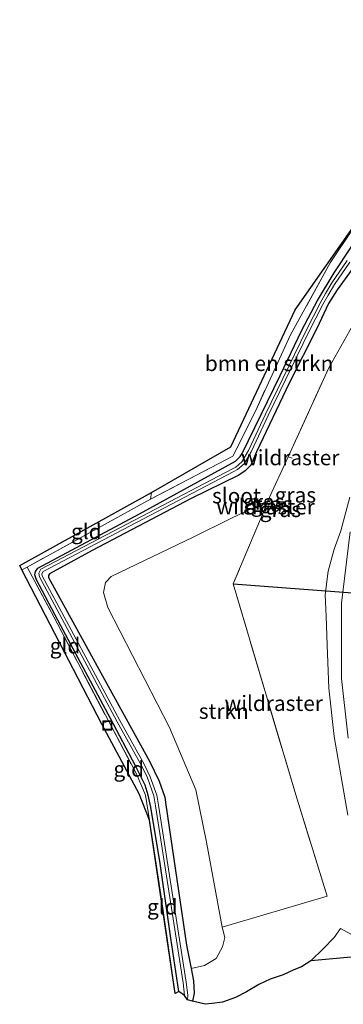
# Model space of a CAD drawing. Units: metres. Extents: x 200983 to 208515, y 531250 to 537500.
# Drawn here: x 207682 to 207735, y 532241 to 532402 of the extents above; entities that cross this region are included whole.
import ezdxf
from ezdxf.enums import TextEntityAlignment as Align

# ---------------------------------------------------------------- set-up
doc = ezdxf.new("R2010")
doc.units = ezdxf.units.M
doc.linetypes.add('IE-TERREINAFSCHEIDING', pattern=[10, 8, -2])
doc.layers.get('0').update_dxf_attribs({"lineweight": 25})
for name, color, linetype, lineweight in [('B-ME-FV-FAUNAPASSAGE-FAUNATUNNEL-L-B1', 10, 'Continuous', 25), ('B-ME-GR-BOMENSTRUIKEN-GV-B6', 93, 'Continuous', 18), ('B-ME-GR-STRUIKEN-GV-B6', 93, 'Continuous', 18), ('B-ME-GW-INSTEEKWATERGANG-L-B1', 10, 'Continuous', 25), ('B-ME-GW-KRUINLIJN-L-B1', 93, 'Continuous', 18), ('B-ME-GW-TEENLIJN-L-B1', 93, 'Continuous', 18), ('B-ME-IE-GRASLAND-GV-B6', 93, 'Continuous', 18), ('B-ME-IE-GRONDWERKLIJN-GROND_INGERICHT-GV-B6', 253, 'Continuous', 18), ('B-ME-IE-INRICHTINGSELEMENT-S-B1', 253, 'Continuous', 18), ('B-ME-IE-TERREINAFSCHEIDING-RASTERHEKWERK-L-B1', 8, 'IE-TERREINAFSCHEIDING', 18), ('B-ME-KG-KADASTRAAL-OPNAMEDTMGRENS-L-B1', 10, 'Continuous', 25), ('B-ME-OG-WATER-GV-B6', 153, 'Continuous', 18)]:
    doc.layers.add(name, color=color, linetype=linetype, lineweight=lineweight)
doc.styles.add('NLCS-ISO', font='NLCS-ISO.TTF')

# ---------------------------------------------------------------- blocks, each defined once
blk = doc.blocks.new('put')
for p, q in [((0.75, 0.75), (-0.75, 0.75)), ((-0.75, 0.75), (-0.75, -0.75)), ((0.75, -0.75), (0.75, 0.75)), ((-0.75, -0.75), (0.75, -0.75))]:
    blk.add_line(p, q)
blk.add_lwpolyline([(-0.625, 0.625), (0.625, 0.625), (0.625, -0.625), (-0.625, -0.625)], close=True)

msp = doc.modelspace()

# ---------------------------------------------------------------- linework, layer by layer
at = {"layer": 'B-ME-FV-FAUNAPASSAGE-FAUNATUNNEL-L-B1'}
msp.add_line((207716.71, 532309.747, 6.067), (207769.396, 532305.718, 4.675), dxfattribs=at)
at = {"layer": 'B-ME-GR-BOMENSTRUIKEN-GV-B6'}
msp.add_polyline3d([(207703.155, 532323.559, 4.001), (207703.345, 532324.695, 3.985), (207716.305, 532332.114, 3.985), (207726.836, 532354.521, 3.957), (207738.88, 532371.707, 4.084), (207732.595, 532362.237, 4.028), (207726.092, 532350.455, 3.985), (207720.383, 532338.099, 3.989), (207716.669, 532330.598, 3.993), (207703.155, 532323.559, 4.001)], dxfattribs=at)
at = {"layer": 'B-ME-GR-STRUIKEN-GV-B6'}
msp.add_polyline3d([(207714.874, 532253.638, 4.588), (207712.353, 532267.512, 4.409), (207710.569, 532276.063, 4.338), (207706.271, 532286.265, 4.132), (207696.208, 532305.898, 4.139), (207695.507, 532308.322, 4.076), (207695.821, 532309.961, 4.048), (207696.749, 532310.941, 4.04), (207710.132, 532317.349, 4.032), (207716.298, 532320.448, 4.092), (207722.3831, 532323.3023, 4.4182), (207721.633, 532321.377, 4.631), (207716.71, 532309.747, 6.067), (207726.939, 532275.279, 6.543), (207732.077, 532258.72, 6.804), (207714.874, 532253.638, 4.588)], dxfattribs=at)
at = {"layer": 'B-ME-GW-INSTEEKWATERGANG-L-B1'}
for points in [[(207707.797, 532243.134, 4.405), (207706.475, 532251.811, 4.33), (207704.74, 532264.009, 4.179), (207703.206, 532273.246, 4.179), (207702.809, 532275.205, 4.199), (207702.326, 532276.845, 4.199), (207700.719, 532280.01, 4.199), (207696.608, 532287.733, 4.104), (207688.493, 532302.855, 4.108), (207684.532, 532310.403, 4.076), (207684.262, 532311.195, 4.009), (207684.355, 532311.754, 3.953), (207684.73, 532312.297, 3.985), (207701.354, 532321.203, 3.933), (207717.075, 532329.795, 3.909), (207717.846, 532330.575, 3.905), (207718.179, 532331.055, 3.905), (207724.419, 532343.808, 3.909), (207727.951, 532351.234, 3.874), (207730.501, 532356.079, 3.898), (207733.227, 532360.601, 3.902), (207738.696, 532368.83, 3.957)], [(207736.182, 532361.195, 3.854), (207733.726, 532357.824, 3.862), (207732.277, 532355.579, 3.878), (207730.386, 532351.496, 3.878), (207725.885, 532342.554, 3.87), (207720.494, 532331.302, 3.917), (207719.596, 532329.13, 3.965), (207718.651, 532328.206, 4.005), (207717.629, 532327.516, 4.001), (207709.846, 532323.713, 3.965), (207693.656, 532315.199, 4.001), (207686.673, 532311.395, 4.048), (207686.477, 532311.13, 4.056), (207686.501, 532310.774, 4.056), (207695.644, 532294.126, 4.132), (207703.016, 532280.765, 4.219), (207704.605, 532277.489, 4.219), (207705.515, 532274.899, 4.231), (207705.702, 532273.615, 4.235), (207709.067, 532250.674, 4.377), (207709.82, 532246.858, 4.484)], [(207709.82, 532246.858, 4.484), (207710.189, 532244.839, 4.488), (207710.308, 532242.828, 4.488), (207710.07, 532241.513, 4.488)]]:
    msp.add_polyline3d(points, dxfattribs=at)
at = {"layer": 'B-ME-GW-KRUINLIJN-L-B1'}
for points in [[(207735.474, 532271.929, 7.7), (207733.203, 532284.776, 7.74), (207732.35, 532292.687, 7.792), (207732.098, 532299.74, 7.843), (207731.936, 532304.445, 7.843), (207731.747, 532307.95, 7.827), (207732.222, 532311.829, 7.863), (207733.226, 532315.388, 7.863), (207734.33, 532318.382, 7.934), (207735.806, 532323.919, 7.907)], [(207735.828, 532318.249, 8.065), (207734.451, 532306.601, 8.006), (207734.42, 532294.246, 7.867), (207735.528, 532284.52, 7.788)], [(207729.412, 532248.097, 6.007), (207731.405, 532250.084, 6.13), (207733.229, 532251.921, 6.356), (207734.26, 532253.413, 6.475)]]:
    msp.add_polyline3d(points, dxfattribs=at)
at = {"layer": 'B-ME-GW-TEENLIJN-L-B1'}
for points in [[(207775.333, 532401.957, 5.599), (207771.025, 532393.659, 5.785), (207765.72, 532383.869, 6.047), (207760.794, 532374.906, 6.289), (207755.542, 532365.077, 6.412), (207751.293, 532357.005, 6.562), (207748.523, 532350.73, 6.622), (207745.464, 532343.347, 6.784), (207742.439, 532335.501, 6.864), (207740.085, 532328.548, 6.955), (207738.23, 532321.304, 7.01), (207737.038, 532313.505, 6.995), (207736.497, 532305.653, 6.915), (207736.567, 532295.609, 6.8), (207737.445, 532285.639, 6.745), (207738.768, 532277.042, 6.654), (207742.962, 532257.488, 6.467), (207743.457, 532255.154, 6.614), (207743.15, 532253.582, 6.618), (207741.823, 532252.315, 6.594), (207739.924, 532251.396, 6.594), (207738.238, 532251.573, 6.574), (207736.535, 532252.158, 6.503), (207734.26, 532253.413, 6.475)], [(207709.82, 532246.858, 4.484), (207712.021, 532247.344, 4.5), (207713.894, 532248.483, 4.504), (207714.981, 532250.429, 4.504), (207715.335, 532251.93, 4.568), (207714.874, 532253.638, 4.588)]]:
    msp.add_polyline3d(points, dxfattribs=at)
at = {"layer": 'B-ME-IE-GRASLAND-GV-B6'}
for points in [[(207707.187, 532242.777, 4.405), (207704.844, 532258.967, 4.223), (207703.018, 532271.124, 4.155), (207702.344, 532275.178, 4.187), (207700.809, 532278.807, 4.203), (207696.275, 532287.328, 4.072), (207687.343, 532304.341, 4.112), (207682.994, 532312.482, 3.898), (207703.155, 532323.559, 4.001), (207716.669, 532330.598, 3.993), (207720.383, 532338.099, 3.989), (207726.092, 532350.455, 3.985), (207732.595, 532362.237, 4.028), (207738.88, 532371.707, 4.084)], [(207738.696, 532368.83, 3.957), (207733.227, 532360.601, 3.902), (207730.501, 532356.079, 3.898), (207727.951, 532351.234, 3.874), (207724.419, 532343.808, 3.909), (207718.179, 532331.055, 3.905), (207717.846, 532330.575, 3.905), (207717.075, 532329.795, 3.909), (207701.354, 532321.203, 3.933), (207684.73, 532312.297, 3.985), (207684.355, 532311.754, 3.953), (207684.262, 532311.195, 4.009), (207684.532, 532310.403, 4.076), (207688.493, 532302.855, 4.108), (207696.608, 532287.733, 4.104), (207700.719, 532280.01, 4.199), (207702.326, 532276.845, 4.199), (207702.809, 532275.205, 4.199), (207703.206, 532273.246, 4.179), (207704.74, 532264.009, 4.179), (207706.475, 532251.811, 4.33), (207707.797, 532243.134, 4.405), (207707.187, 532242.777, 4.405)], [(207708.76, 532242.469, 3.905), (207707.797, 532243.134, 4.405), (207706.475, 532251.811, 4.33), (207704.74, 532264.009, 4.179), (207703.206, 532273.246, 4.179), (207702.809, 532275.205, 4.199), (207702.326, 532276.845, 4.199), (207700.719, 532280.01, 4.199), (207696.608, 532287.733, 4.104), (207688.493, 532302.855, 4.108), (207684.532, 532310.403, 4.076), (207684.262, 532311.195, 4.009), (207684.355, 532311.754, 3.953), (207684.73, 532312.297, 3.985), (207701.354, 532321.203, 3.933), (207717.075, 532329.795, 3.909), (207717.846, 532330.575, 3.905), (207718.179, 532331.055, 3.905), (207724.419, 532343.808, 3.909), (207727.951, 532351.234, 3.874), (207730.501, 532356.079, 3.898), (207733.227, 532360.601, 3.902), (207738.696, 532368.83, 3.957)], [(207735.366, 532362.61, 3.508), (207732.863, 532358.926, 3.468), (207731.819, 532357.18, 3.508), (207730.931, 532355.635, 3.525), (207728.631, 532351.178, 3.553), (207721.99, 532337.464, 3.572), (207719.183, 532331.556, 3.572), (207718.094, 532329.668, 3.575), (207717.113, 532328.83, 3.573), (207716.592, 532328.54, 3.572), (207702.846, 532321.348, 3.553), (207685.229, 532312.119, 3.647), (207684.892, 532311.477, 3.648), (207684.989, 532310.883, 3.646), (207697.731, 532287.185, 3.644), (207701.692, 532280.025, 3.719), (207702.663, 532278.03, 3.72), (207703.702, 532275.1, 3.721), (207703.971, 532273.464, 3.726), (207708.494, 532244.554, 3.905), (207708.76, 532242.469, 3.905)], [(207710.07, 532241.513, 4.488), (207709.218, 532241.764, 3.894), (207709.262, 532242.486, 3.894), (207708.989, 532244.624, 3.894), (207704.465, 532273.543, 3.715), (207704.188, 532275.225, 3.711), (207703.125, 532278.224, 3.711), (207702.136, 532280.256, 3.711), (207698.17, 532287.424, 3.636), (207685.469, 532311.046, 3.636), (207685.412, 532311.393, 3.636), (207685.599, 532311.749, 3.636), (207703.078, 532320.905, 3.545), (207716.829, 532328.1, 3.564), (207717.4, 532328.417, 3.564), (207718.484, 532329.344, 3.564), (207719.626, 532331.323, 3.56), (207722.441, 532337.248, 3.56), (207729.078, 532350.954, 3.541), (207731.37, 532355.396, 3.513), (207732.25, 532356.927, 3.497), (207733.285, 532358.657, 3.457), (207735.781, 532362.332, 3.497)], [(207740.2363, 532359.0097, 3.9882), (207732.3583, 532345.042, 4.1678), (207725.7035, 532330.4883, 4.2795), (207722.3831, 532323.3023, 4.4182), (207716.298, 532320.448, 4.092), (207710.132, 532317.349, 4.032), (207696.749, 532310.941, 4.04), (207695.821, 532309.961, 4.048), (207695.507, 532308.322, 4.076), (207696.208, 532305.898, 4.139), (207706.271, 532286.265, 4.132), (207710.569, 532276.063, 4.338), (207712.353, 532267.512, 4.409), (207714.874, 532253.638, 4.588), (207715.335, 532251.93, 4.568), (207714.981, 532250.429, 4.504), (207713.894, 532248.483, 4.504), (207712.021, 532247.344, 4.5), (207709.82, 532246.858, 4.484), (207709.067, 532250.674, 4.377), (207705.702, 532273.615, 4.235), (207705.515, 532274.899, 4.231), (207704.605, 532277.489, 4.219), (207703.016, 532280.765, 4.219), (207695.644, 532294.126, 4.132), (207686.501, 532310.774, 4.056), (207686.477, 532311.13, 4.056), (207686.673, 532311.395, 4.048), (207693.656, 532315.199, 4.001), (207709.846, 532323.713, 3.965), (207717.629, 532327.516, 4.001), (207718.651, 532328.206, 4.005), (207719.596, 532329.13, 3.965), (207720.494, 532331.302, 3.917), (207725.885, 532342.554, 3.87), (207730.386, 532351.496, 3.878), (207732.277, 532355.579, 3.878), (207733.726, 532357.824, 3.862), (207736.182, 532361.195, 3.854)], [(207736.182, 532361.195, 3.854), (207733.726, 532357.824, 3.862), (207732.277, 532355.579, 3.878), (207730.386, 532351.496, 3.878), (207725.885, 532342.554, 3.87), (207720.494, 532331.302, 3.917), (207719.596, 532329.13, 3.965), (207718.651, 532328.206, 4.005), (207717.629, 532327.516, 4.001), (207709.846, 532323.713, 3.965), (207693.656, 532315.199, 4.001), (207686.673, 532311.395, 4.048), (207686.477, 532311.13, 4.056), (207686.501, 532310.774, 4.056), (207695.644, 532294.126, 4.132), (207703.016, 532280.765, 4.219), (207704.605, 532277.489, 4.219), (207705.515, 532274.899, 4.231), (207705.702, 532273.615, 4.235), (207709.067, 532250.674, 4.377), (207709.82, 532246.858, 4.484), (207710.189, 532244.839, 4.488), (207710.308, 532242.828, 4.488), (207710.07, 532241.513, 4.488)], [(207712.144, 532241.017, 5.333), (207710.07, 532241.513, 4.488), (207710.308, 532242.828, 4.488), (207710.189, 532244.839, 4.488), (207709.82, 532246.858, 4.484), (207712.021, 532247.344, 4.5), (207713.894, 532248.483, 4.504), (207714.981, 532250.429, 4.504), (207715.335, 532251.93, 4.568), (207714.874, 532253.638, 4.588), (207732.077, 532258.72, 6.804), (207726.939, 532275.279, 6.543), (207716.71, 532309.747, 6.067), (207721.633, 532321.377, 4.631), (207722.3831, 532323.3023, 4.4182), (207725.7035, 532330.4883, 4.2795), (207732.3583, 532345.042, 4.1678), (207740.2363, 532359.0097, 3.9882)], [(207735.474, 532271.929, 7.7), (207733.203, 532284.776, 7.74), (207732.35, 532292.687, 7.792), (207732.098, 532299.74, 7.843), (207731.936, 532304.445, 7.843), (207731.747, 532307.95, 7.827), (207732.222, 532311.829, 7.863), (207733.226, 532315.388, 7.863), (207734.33, 532318.382, 7.934), (207735.806, 532323.919, 7.907)], [(207735.806, 532323.919, 7.907), (207734.33, 532318.382, 7.934), (207733.226, 532315.388, 7.863), (207732.222, 532311.829, 7.863), (207731.747, 532307.95, 7.827), (207731.936, 532304.445, 7.843), (207732.098, 532299.74, 7.843), (207732.35, 532292.687, 7.792), (207733.203, 532284.776, 7.74), (207735.474, 532271.929, 7.7)], [(207735.828, 532318.249, 8.065), (207734.451, 532306.601, 8.006), (207734.42, 532294.246, 7.867), (207735.528, 532284.52, 7.788)], [(207735.528, 532284.52, 7.788), (207734.42, 532294.246, 7.867), (207734.451, 532306.601, 8.006), (207735.828, 532318.249, 8.065)], [(207736.535, 532252.158, 6.503), (207734.26, 532253.413, 6.475), (207733.229, 532251.921, 6.356), (207731.405, 532250.084, 6.13), (207729.412, 532248.097, 6.007), (207727.903, 532247.139, 5.904), (207726.639, 532246.669, 5.876), (207724.871, 532245.842, 5.809), (207722.768, 532245.103, 5.765), (207720.921, 532244.259, 5.773), (207718.903, 532243.077, 5.642), (207717.093, 532242.138, 5.527), (207714.981, 532241.376, 5.436), (207713.251, 532241.143, 5.377), (207712.144, 532241.017, 5.333)], [(207729.412, 532248.097, 6.007), (207731.405, 532250.084, 6.13), (207733.229, 532251.921, 6.356), (207734.26, 532253.413, 6.475), (207736.535, 532252.158, 6.503)], [(207746.204, 532249.667, 6.635), (207729.412, 532248.097, 6.007)]]:
    msp.add_polyline3d(points, dxfattribs=at)
at = {"layer": 'B-ME-IE-GRONDWERKLIJN-GROND_INGERICHT-GV-B6'}
for points in [[(207682.994, 532312.482, 3.898), (207682.132, 532312.044, 3.906), (207681.766, 532312.747, 3.902), (207703.345, 532324.695, 3.985), (207703.155, 532323.559, 4.001), (207682.994, 532312.482, 3.898)], [(207696.275, 532287.328, 4.072), (207695.236, 532286.788, 4.072), (207682.132, 532312.044, 3.906), (207682.994, 532312.482, 3.898), (207687.343, 532304.341, 4.112), (207696.275, 532287.328, 4.072)], [(207703.018, 532271.124, 4.155), (207701.335, 532275.417, 4.167), (207695.236, 532286.788, 4.072), (207696.275, 532287.328, 4.072), (207700.809, 532278.807, 4.203), (207702.344, 532275.178, 4.187), (207703.018, 532271.124, 4.155)], [(207707.187, 532242.777, 4.405), (207703.018, 532271.124, 4.155), (207704.844, 532258.967, 4.223), (207707.187, 532242.777, 4.405)]]:
    msp.add_polyline3d(points, dxfattribs=at)
at = {"layer": 'B-ME-IE-TERREINAFSCHEIDING-RASTERHEKWERK-L-B1'}
for p, q in [((207725.7035, 532330.4883, 4.2795), (207726.3635, 532330.2691, 4.3756)), ((207703.155, 532323.559, 4.001), (207682.994, 532312.482, 3.898)), ((207703.155, 532323.559, 4.001), (207703.345, 532324.695, 3.985)), ((207721.633, 532321.377, 4.631), (207722.3831, 532323.3023, 4.4182)), ((207682.994, 532312.482, 3.898), (207682.132, 532312.044, 3.906)), ((207696.275, 532287.328, 4.072), (207695.236, 532286.788, 4.072))]:
    msp.add_line(p, q, dxfattribs=at)
for points in [[(207722.3831, 532323.3023, 4.4182), (207725.7035, 532330.4883, 4.2795), (207732.3583, 532345.042, 4.1678), (207740.2363, 532359.0097, 3.9882), (207746.7955, 532369.0128, 4.1768), (207755.9179, 532381.954, 4.2051), (207762.6201, 532392.2303, 4.1759), (207767.3018, 532399.9397, 4.3305)], [(207738.88, 532371.707, 4.084), (207732.595, 532362.237, 4.028), (207726.092, 532350.455, 3.985), (207720.383, 532338.099, 3.989), (207716.669, 532330.598, 3.993), (207703.155, 532323.559, 4.001)], [(207721.633, 532321.377, 4.631), (207716.71, 532309.747, 6.067), (207726.939, 532275.279, 6.543), (207732.077, 532258.72, 6.804)], [(207682.994, 532312.482, 3.898), (207687.343, 532304.341, 4.112), (207696.275, 532287.328, 4.072)], [(207696.275, 532287.328, 4.072), (207700.809, 532278.807, 4.203), (207702.344, 532275.178, 4.187), (207703.018, 532271.124, 4.155)], [(207703.018, 532271.124, 4.155), (207704.844, 532258.967, 4.223), (207707.187, 532242.777, 4.405)]]:
    msp.add_polyline3d(points, dxfattribs=at)
at = {"layer": 'B-ME-KG-KADASTRAAL-OPNAMEDTMGRENS-L-B1'}
msp.add_polyline3d([(207746.204, 532249.667, 6.635), (207729.412, 532248.097, 6.007), (207727.903, 532247.139, 5.904), (207726.639, 532246.669, 5.876), (207724.871, 532245.842, 5.809), (207722.768, 532245.103, 5.765), (207720.921, 532244.259, 5.773), (207718.903, 532243.077, 5.642), (207717.093, 532242.138, 5.527), (207714.981, 532241.376, 5.436), (207713.251, 532241.143, 5.377), (207712.144, 532241.017, 5.333), (207710.07, 532241.513, 4.488), (207709.218, 532241.764, 3.894), (207708.76, 532242.469, 3.905), (207707.797, 532243.134, 4.405), (207707.187, 532242.777, 4.405), (207703.018, 532271.124, 4.155), (207701.335, 532275.417, 4.167), (207695.236, 532286.788, 4.072), (207682.132, 532312.044, 3.906), (207681.766, 532312.747, 3.902), (207703.345, 532324.695, 3.985), (207716.305, 532332.114, 3.985), (207726.836, 532354.521, 3.957), (207738.88, 532371.707, 4.084)], dxfattribs=at)
at = {"layer": 'B-ME-OG-WATER-GV-B6'}
msp.add_polyline3d([(207735.781, 532362.332, 3.497), (207733.285, 532358.657, 3.457), (207732.25, 532356.927, 3.497), (207731.37, 532355.396, 3.513), (207729.078, 532350.954, 3.541), (207722.441, 532337.248, 3.56), (207719.626, 532331.323, 3.56), (207718.484, 532329.344, 3.564), (207717.4, 532328.417, 3.564), (207716.829, 532328.1, 3.564), (207703.078, 532320.905, 3.545), (207685.599, 532311.749, 3.636), (207685.412, 532311.393, 3.636), (207685.469, 532311.046, 3.636), (207698.17, 532287.424, 3.636), (207702.136, 532280.256, 3.711), (207703.125, 532278.224, 3.711), (207704.188, 532275.225, 3.711), (207704.465, 532273.543, 3.715), (207708.989, 532244.624, 3.894), (207709.262, 532242.486, 3.894), (207709.218, 532241.764, 3.894), (207708.76, 532242.469, 3.905), (207708.494, 532244.554, 3.905), (207703.971, 532273.464, 3.726), (207703.702, 532275.1, 3.721), (207702.663, 532278.03, 3.72), (207701.692, 532280.025, 3.719), (207697.731, 532287.185, 3.644), (207684.989, 532310.883, 3.646), (207684.892, 532311.477, 3.648), (207685.229, 532312.119, 3.647), (207702.846, 532321.348, 3.553), (207716.592, 532328.54, 3.572), (207717.113, 532328.83, 3.573), (207718.094, 532329.668, 3.575), (207719.183, 532331.556, 3.572), (207721.99, 532337.464, 3.572), (207728.631, 532351.178, 3.553), (207730.931, 532355.635, 3.525), (207731.819, 532357.18, 3.508), (207732.863, 532358.926, 3.468), (207735.366, 532362.61, 3.508)], dxfattribs=at)

# ---------------------------------------------------------------- block references
at = {"layer": 'B-ME-IE-INRICHTINGSELEMENT-S-B1', "rotation": 90}
msp.add_blockref('put', (207696.11, 532286.596, 3.985), dxfattribs=at)

# ---------------------------------------------------------------- texts
at = {"layer": 'B-ME-GR-BOMENSTRUIKEN-GV-B6', "ltscale": 0.2, "style": 'NLCS-ISO'}
msp.add_text('bmn en strkn', height=2.5, dxfattribs=at).set_placement((207722.5842, 532345.7828), align=Align.MIDDLE_CENTER)
at = {"layer": 'B-ME-GR-STRUIKEN-GV-B6', "ltscale": 0.2, "style": 'NLCS-ISO'}
msp.add_text('strkn', height=2.5, dxfattribs=at).set_placement((207715.1633, 532288.9285), align=Align.MIDDLE_CENTER)
at = {"layer": 'B-ME-IE-GRASLAND-GV-B6', "ltscale": 0.2, "style": 'NLCS-ISO'}
for p in [(207721.7085, 532323.1455), (207726.8894, 532324.2745), (207722.953, 532322.7725), (207724.4365, 532321.9115)]:
    msp.add_text('gras', height=2.5, dxfattribs=at).set_placement(p, align=Align.MIDDLE_CENTER)
at = {"layer": 'B-ME-IE-GRONDWERKLIJN-GROND_INGERICHT-GV-B6', "ltscale": 0.2, "style": 'NLCS-ISO'}
for p in [(207692.6778, 532318.303), (207689.1915, 532299.622), (207699.618, 532279.4798), (207705.1118, 532256.9519)]:
    msp.add_text('gld', height=2.5, dxfattribs=at).set_placement(p, align=Align.MIDDLE_CENTER)
at = {"layer": 'B-ME-IE-TERREINAFSCHEIDING-RASTERHEKWERK-L-B1', "ltscale": 0.2, "style": 'NLCS-ISO'}
for p in [(207726.0335, 532330.3787), (207722.008, 532322.3396), (207723.3371, 532290.2184)]:
    msp.add_text('wildraster', height=2.5, dxfattribs=at).set_placement(p, align=Align.MIDDLE_CENTER)
at = {"layer": 'B-ME-OG-WATER-GV-B6', "ltscale": 0.2, "style": 'NLCS-ISO'}
msp.add_text('sloot', height=2.5, dxfattribs=at).set_placement((207717.2404, 532324.1513), align=Align.MIDDLE_CENTER)

doc.saveas('drawing.dxf')
